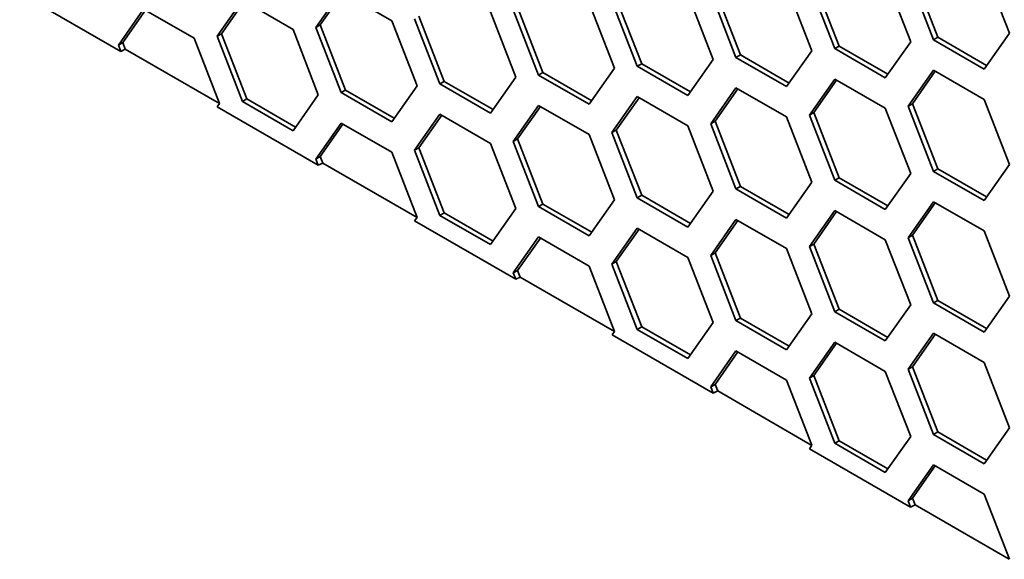
# Model space of a CAD drawing. Units: millimetres. Extents: x 28 to 2161, y -98 to 1160.
# Drawn here: x 1510 to 1526, y 536 to 545 of the extents above; entities that cross this region are included whole.
import ezdxf

# ---------------------------------------------------------------- set-up
doc = ezdxf.new("R2010")
doc.units = ezdxf.units.MM
doc.header["$LTSCALE"] = 4
doc.layers.add('Visible (ISO)', color=7, linetype='Continuous', lineweight=35)

msp = doc.modelspace()

# ---------------------------------------------------------------- linework, layer by layer
at = {"layer": 'Visible (ISO)'}
for p, q in [((1525.247, 545.758), (1525.655, 544.705)), ((1523.654, 545.615), (1524.063, 544.563)), ((1524.43, 544.596), (1524.022, 545.648)), ((1524.501, 544.637), (1524.093, 545.689)), ((1521.316, 544.353), (1520.908, 545.405)), ((1522.062, 545.474), (1522.47, 544.421)), ((1522.838, 544.454), (1522.43, 545.506)), ((1522.909, 544.494), (1522.5, 545.547)), ((1509.691, 545.351), (1511.322, 544.41)), ((1512.875, 544.653), (1513.283, 545.234)), ((1513.283, 545.234), (1514.1, 544.763)), ((1514.468, 544.796), (1514.876, 545.377)), ((1514.538, 544.837), (1514.906, 545.359)), ((1514.876, 545.377), (1515.692, 544.905)), ((1519.724, 544.21), (1519.315, 545.262)), ((1520.47, 545.331), (1520.878, 544.279)), ((1521.245, 544.312), (1520.837, 545.364)), ((1511.283, 544.512), (1511.691, 545.093)), ((1511.353, 544.553), (1511.721, 545.075)), ((1511.691, 545.093), (1512.508, 544.621)), ((1512.946, 544.694), (1513.313, 545.217)), ((1518.061, 544.028), (1517.652, 545.08)), ((1518.131, 544.069), (1517.723, 545.121)), ((1518.877, 545.189), (1519.285, 544.137)), ((1519.653, 544.169), (1519.245, 545.222)), ((1516.468, 543.885), (1516.06, 544.937)), ((1516.539, 543.926), (1516.131, 544.978)), ((1517.285, 545.047), (1517.693, 543.995)), ((1514.1, 544.763), (1514.508, 543.711)), ((1514.468, 544.796), (1514.538, 544.837)), ((1514.876, 543.744), (1514.468, 544.796)), ((1514.947, 543.785), (1514.538, 544.837)), ((1515.692, 544.905), (1516.101, 543.853)), ((1512.508, 544.621), (1512.916, 543.569)), ((1512.875, 544.653), (1512.946, 544.694)), ((1513.283, 543.601), (1512.875, 544.653)), ((1513.354, 543.642), (1512.946, 544.694)), ((1524.43, 544.596), (1524.501, 544.637)), ((1525.247, 544.125), (1524.43, 544.596)), ((1525.288, 544.183), (1524.501, 544.637)), ((1525.655, 544.705), (1525.247, 544.125)), ((1511.283, 544.512), (1511.353, 544.553)), ((1511.322, 544.41), (1511.283, 544.512)), ((1511.395, 544.445), (1511.322, 544.41)), ((1511.395, 544.445), (1511.353, 544.553)), ((1512.915, 543.568), (1511.395, 544.445)), ((1522.838, 544.454), (1522.909, 544.494)), ((1523.654, 543.982), (1522.838, 544.454)), ((1523.695, 544.04), (1522.909, 544.494)), ((1524.063, 544.563), (1523.654, 543.982)), ((1520.878, 544.279), (1520.47, 543.698)), ((1521.245, 544.312), (1521.316, 544.353)), ((1522.062, 543.841), (1521.245, 544.312)), ((1522.103, 543.899), (1521.316, 544.353)), ((1522.47, 544.421), (1522.062, 543.841)), ((1519.285, 544.137), (1518.877, 543.556)), ((1519.653, 544.169), (1519.724, 544.21)), ((1520.47, 543.698), (1519.653, 544.169)), ((1520.51, 543.756), (1519.724, 544.21)), ((1517.693, 543.995), (1517.285, 543.414)), ((1518.061, 544.028), (1518.131, 544.069)), ((1518.877, 543.556), (1518.061, 544.028)), ((1518.918, 543.614), (1518.131, 544.069)), ((1522.43, 543.383), (1522.838, 543.964)), ((1522.838, 543.964), (1523.654, 543.492)), ((1524.022, 543.525), (1524.43, 544.106)), ((1524.093, 543.566), (1524.46, 544.089)), ((1524.43, 544.106), (1525.247, 543.635)), ((1516.101, 543.853), (1515.692, 543.272)), ((1516.468, 543.885), (1516.539, 543.926)), ((1517.285, 543.414), (1516.468, 543.885)), ((1517.326, 543.472), (1516.539, 543.926)), ((1520.837, 543.241), (1521.245, 543.822)), ((1520.908, 543.282), (1521.275, 543.805)), ((1521.245, 543.822), (1522.062, 543.351)), ((1522.5, 543.424), (1522.868, 543.946)), ((1513.283, 543.601), (1513.354, 543.642)), ((1514.141, 543.188), (1513.354, 543.642)), ((1514.508, 543.711), (1514.1, 543.13)), ((1514.876, 543.744), (1514.947, 543.785)), ((1515.692, 543.272), (1514.876, 543.744)), ((1515.733, 543.33), (1514.947, 543.785)), ((1519.245, 543.099), (1519.653, 543.68)), ((1519.315, 543.14), (1519.683, 543.662)), ((1519.653, 543.68), (1520.47, 543.208)), ((1512.916, 543.569), (1512.876, 543.513)), ((1512.876, 543.513), (1514.507, 542.571)), ((1514.1, 543.13), (1513.283, 543.601)), ((1517.652, 542.957), (1518.061, 543.538)), ((1517.723, 542.998), (1518.091, 543.521)), ((1518.061, 543.538), (1518.877, 543.067)), ((1523.654, 543.492), (1524.063, 542.44)), ((1524.022, 543.525), (1524.093, 543.566)), ((1524.43, 542.473), (1524.022, 543.525)), ((1524.501, 542.514), (1524.093, 543.566)), ((1525.247, 543.635), (1525.655, 542.583)), ((1516.06, 542.815), (1516.468, 543.395)), ((1516.131, 542.855), (1516.498, 543.378)), ((1516.468, 543.395), (1517.285, 542.924)), ((1522.062, 543.351), (1522.47, 542.298)), ((1522.43, 543.383), (1522.5, 543.424)), ((1522.838, 542.331), (1522.43, 543.383)), ((1522.909, 542.371), (1522.5, 543.424)), ((1514.468, 542.673), (1514.876, 543.254)), ((1514.538, 542.714), (1514.906, 543.237)), ((1514.876, 543.254), (1515.692, 542.782)), ((1520.47, 543.208), (1520.878, 542.156)), ((1520.837, 543.241), (1520.908, 543.282)), ((1521.245, 542.189), (1520.837, 543.241)), ((1521.316, 542.23), (1520.908, 543.282)), ((1518.877, 543.067), (1519.285, 542.014)), ((1519.245, 543.099), (1519.315, 543.14)), ((1519.653, 542.047), (1519.245, 543.099)), ((1519.724, 542.087), (1519.315, 543.14)), ((1516.06, 542.815), (1516.131, 542.855)), ((1516.539, 541.803), (1516.131, 542.855)), ((1517.285, 542.924), (1517.693, 541.872)), ((1517.652, 542.957), (1517.723, 542.998)), ((1518.061, 541.905), (1517.652, 542.957)), ((1518.131, 541.946), (1517.723, 542.998)), ((1514.468, 542.673), (1514.538, 542.714)), ((1514.58, 542.606), (1514.538, 542.714)), ((1515.692, 542.782), (1516.101, 541.73)), ((1516.468, 541.762), (1516.06, 542.815)), ((1514.507, 542.571), (1514.468, 542.673)), ((1514.58, 542.606), (1514.507, 542.571)), ((1516.1, 541.729), (1514.58, 542.606)), ((1525.655, 542.583), (1525.247, 542.002)), ((1522.838, 542.331), (1522.909, 542.371)), ((1523.695, 541.917), (1522.909, 542.371)), ((1524.063, 542.44), (1523.654, 541.859)), ((1524.43, 542.473), (1524.501, 542.514)), ((1525.247, 542.002), (1524.43, 542.473)), ((1525.288, 542.06), (1524.501, 542.514)), ((1521.245, 542.189), (1521.316, 542.23)), ((1522.103, 541.776), (1521.316, 542.23)), ((1522.47, 542.298), (1522.062, 541.718)), ((1523.654, 541.859), (1522.838, 542.331)), ((1519.653, 542.047), (1519.724, 542.087)), ((1520.51, 541.633), (1519.724, 542.087)), ((1520.878, 542.156), (1520.47, 541.575)), ((1522.062, 541.718), (1521.245, 542.189)), ((1518.061, 541.905), (1518.131, 541.946)), ((1518.877, 541.434), (1518.061, 541.905)), ((1518.918, 541.492), (1518.131, 541.946)), ((1519.285, 542.014), (1518.877, 541.434)), ((1520.47, 541.575), (1519.653, 542.047)), ((1524.022, 541.403), (1524.43, 541.983)), ((1524.093, 541.443), (1524.46, 541.966)), ((1524.43, 541.983), (1525.247, 541.512)), ((1516.468, 541.762), (1516.539, 541.803)), ((1517.285, 541.291), (1516.468, 541.762)), ((1517.326, 541.349), (1516.539, 541.803)), ((1517.693, 541.872), (1517.285, 541.291)), ((1522.43, 541.26), (1522.838, 541.841)), ((1522.5, 541.301), (1522.868, 541.824)), ((1522.838, 541.841), (1523.654, 541.369)), ((1516.101, 541.73), (1516.061, 541.674)), ((1516.061, 541.674), (1517.692, 540.732)), ((1520.837, 541.118), (1521.245, 541.699)), ((1520.908, 541.159), (1521.275, 541.682)), ((1521.245, 541.699), (1522.062, 541.228)), ((1519.245, 540.976), (1519.653, 541.557)), ((1519.315, 541.017), (1519.683, 541.539)), ((1519.653, 541.557), (1520.47, 541.085)), ((1524.022, 541.403), (1524.093, 541.443)), ((1524.501, 540.391), (1524.093, 541.443)), ((1525.247, 541.512), (1525.655, 540.46)), ((1517.652, 540.834), (1518.061, 541.415)), ((1517.723, 540.875), (1518.091, 541.398)), ((1518.061, 541.415), (1518.877, 540.944)), ((1522.43, 541.26), (1522.5, 541.301)), ((1522.838, 540.208), (1522.43, 541.26)), ((1522.909, 540.249), (1522.5, 541.301)), ((1523.654, 541.369), (1524.063, 540.317)), ((1524.43, 540.35), (1524.022, 541.403)), ((1520.837, 541.118), (1520.908, 541.159)), ((1521.245, 540.066), (1520.837, 541.118)), ((1521.316, 540.107), (1520.908, 541.159)), ((1522.062, 541.228), (1522.47, 540.176)), ((1518.877, 540.944), (1519.285, 539.891)), ((1519.245, 540.976), (1519.315, 541.017)), ((1519.653, 539.924), (1519.245, 540.976)), ((1519.724, 539.964), (1519.315, 541.017)), ((1520.47, 541.085), (1520.878, 540.033)), ((1517.652, 540.834), (1517.723, 540.875)), ((1517.692, 540.732), (1517.652, 540.834)), ((1517.765, 540.767), (1517.723, 540.875)), ((1517.765, 540.767), (1517.692, 540.732)), ((1519.284, 539.89), (1517.765, 540.767)), ((1524.063, 540.317), (1523.654, 539.736)), ((1524.43, 540.35), (1524.501, 540.391)), ((1525.247, 539.879), (1524.43, 540.35)), ((1525.288, 539.937), (1524.501, 540.391)), ((1525.655, 540.46), (1525.247, 539.879)), ((1522.47, 540.176), (1522.062, 539.595)), ((1522.838, 540.208), (1522.909, 540.249)), ((1523.654, 539.736), (1522.838, 540.208)), ((1523.695, 539.794), (1522.909, 540.249)), ((1520.878, 540.033), (1520.47, 539.452)), ((1521.245, 540.066), (1521.316, 540.107)), ((1522.062, 539.595), (1521.245, 540.066)), ((1522.103, 539.653), (1521.316, 540.107)), ((1519.285, 539.891), (1519.246, 539.835)), ((1519.246, 539.835), (1520.877, 538.893)), ((1519.653, 539.924), (1519.724, 539.964)), ((1520.47, 539.452), (1519.653, 539.924)), ((1520.51, 539.51), (1519.724, 539.964)), ((1524.022, 539.28), (1524.43, 539.86)), ((1524.093, 539.32), (1524.46, 539.843)), ((1524.43, 539.86), (1525.247, 539.389)), ((1522.43, 539.137), (1522.838, 539.718)), ((1522.5, 539.178), (1522.868, 539.701)), ((1522.838, 539.718), (1523.654, 539.246)), ((1520.837, 538.995), (1521.245, 539.576)), ((1520.908, 539.036), (1521.275, 539.559)), ((1521.245, 539.576), (1522.062, 539.105)), ((1525.247, 539.389), (1525.655, 538.337)), ((1523.654, 539.246), (1524.063, 538.194)), ((1524.022, 539.28), (1524.093, 539.32)), ((1524.43, 538.227), (1524.022, 539.28)), ((1524.501, 538.268), (1524.093, 539.32)), ((1520.837, 538.995), (1520.908, 539.036)), ((1520.95, 538.929), (1520.908, 539.036)), ((1522.062, 539.105), (1522.47, 538.053)), ((1522.43, 539.137), (1522.5, 539.178)), ((1522.838, 538.085), (1522.43, 539.137)), ((1522.909, 538.126), (1522.5, 539.178)), ((1520.877, 538.893), (1520.837, 538.995)), ((1520.95, 538.929), (1520.877, 538.893)), ((1522.469, 538.051), (1520.95, 538.929)), ((1524.43, 538.227), (1524.501, 538.268)), ((1525.288, 537.814), (1524.501, 538.268)), ((1525.655, 538.337), (1525.247, 537.756)), ((1522.838, 538.085), (1522.909, 538.126)), ((1523.654, 537.613), (1522.838, 538.085)), ((1523.695, 537.672), (1522.909, 538.126)), ((1524.063, 538.194), (1523.654, 537.613)), ((1525.247, 537.756), (1524.43, 538.227)), ((1522.47, 538.053), (1522.431, 537.996)), ((1522.431, 537.996), (1524.062, 537.055)), ((1524.022, 537.157), (1524.43, 537.738)), ((1524.093, 537.198), (1524.46, 537.72)), ((1524.43, 537.738), (1525.247, 537.266)), ((1524.022, 537.157), (1524.093, 537.198)), ((1524.062, 537.055), (1524.022, 537.157)), ((1524.134, 537.09), (1524.093, 537.198)), ((1525.247, 537.266), (1525.655, 536.214)), ((1524.134, 537.09), (1524.062, 537.055)), ((1525.654, 536.213), (1524.134, 537.09))]:
    msp.add_line(p, q, dxfattribs=at)

doc.saveas('drawing.dxf')
